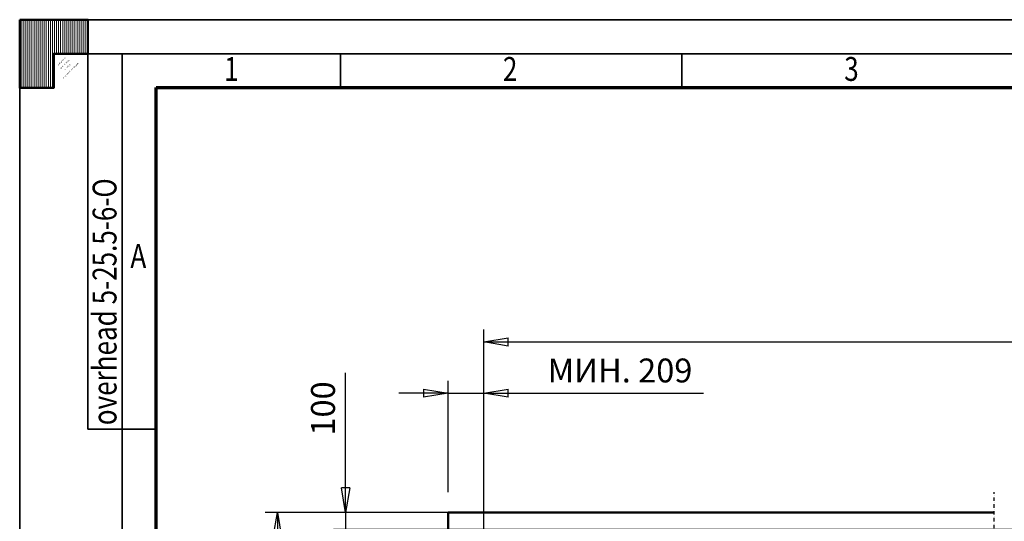
# Model space of a CAD drawing. Units: millimetres. Extents: x 0 to 25393, y 0 to 16800.
# Drawn here: x 0 to 5770, y 13859 to 16800 of the extents above; entities that cross this region are included whole.
import ezdxf
from ezdxf.enums import TextEntityAlignment as Align

# ---------------------------------------------------------------- set-up
doc = ezdxf.new("R2010")
doc.units = ezdxf.units.MM
doc.header["$MEASUREMENT"] = 0
doc.linetypes.add('DASHDOT', pattern=[1.0001, 0.5, -0.25, 0.0001, -0.25])
for name, color, linetype, lineweight in [('(0)', 7, 'Continuous', 35), ('(1) Shape lines', 7, 'Continuous', 35), ('(4) Texts', 7, 'Continuous', 35), ('(6) Dimensions', 7, 'Continuous', 35), ('(9) Sheet', 7, 'Continuous', 35)]:
    doc.layers.add(name, color=color, linetype=linetype, lineweight=lineweight)
doc.styles.add('Arial', font='ARIAL.TTF')
doc.dimstyles.new('Vertex Style', dxfattribs={"dimscale": 40, "dimtxt": 0.18, "dimasz": 3.6, "dimexe": 1.8, "dimexo": 0.0625, "dimgap": 1.7, "dimtad": 1, "dimdec": 1, "dimdsep": 46, "dimtxsty": 'Arial', "dimblk1": 'CLOSED', "dimblk2": 'CLOSED', "dimsah": 1, "dimcen": 0.09, "dimdle": 1.8, "dimclrd": 9, "dimclre": 9, "dimadec": 1, "dimazin": 2, "dimtfac": 0.65, "dimtdec": 4, "dimtmove": 0, "dimatfit": 3, "dimfxl": 0, "dimtolj": 1, "dimtzin": 0, "dimlwd": 25, "dimlwe": 25, "dimarcsym": 0})

# ---------------------------------------------------------------- blocks, each defined once
blk = doc.blocks.new('_Closed')
at = {"color": 0, "linetype": 'ByBlock', "lineweight": -2}
for p, q in [((-1, 0.166667), (0, 0)), ((-1, 0.166667), (-1, -0.166667)), ((0, 0), (-1, -0.166667)), ((0, 0), (-1, 0))]:
    blk.add_line(p, q, dxfattribs=at)
blk = doc.blocks.new('*D70')
at = {"layer": '(6) Dimensions', "color": 9, "lineweight": 25}
for p, q in [((1910.1, 13910.9), (1910.1, 14729.8)), ((1910.1, 14054.9), (1910.1, 14198.9)), ((2599.1, 13910.9), (1838.1, 13910.9)), ((1910.1, 13910.9), (1910.1, 13810.9)), ((12550.9, 13810.9), (1838.1, 13810.9)), ((1910.1, 13666.9), (1910.1, 13522.9))]:
    blk.add_line(p, q, dxfattribs=at)
at = {"layer": 'Defpoints', "color": 0}
for p in [(2719.1, 13910.9), (1909.2, 13810.9), (12670.9, 13810.9)]:
    blk.add_point(p, dxfattribs=at)
at = {"layer": '(6) Dimensions', "color": 9, "lineweight": 25, "xscale": 144, "yscale": 144, "zscale": 144}
for p, rotation in [((1910.1, 13910.9), 270), ((1910.1, 13810.9), 90)]:
    blk.add_blockref('_Closed', p, dxfattribs=dict(at, rotation=rotation))
at = {"layer": '(6) Dimensions', "color": 0, "lineweight": 35, "insert": (1777.4, 14520.9), "char_height": 140, "attachment_point": 5, "rotation": 90, "style": 'Arial'}
blk.add_mtext('\\A1;100', dxfattribs=at)
blk = doc.blocks.new('*D73')
at = {"layer": '(6) Dimensions', "color": 9, "lineweight": 25}
for p, q in [((2390.1, 13910.9), (1438.1, 13910.9)), ((1510.1, 8556), (1510.1, 13766.9)), ((2599.1, 8412), (1438.1, 8412))]:
    blk.add_line(p, q, dxfattribs=at)
at = {"layer": 'Defpoints', "color": 0}
for p in [(1510.1, 13910.9), (2510.1, 13910.9), (2719.1, 8412)]:
    blk.add_point(p, dxfattribs=at)
at = {"layer": '(6) Dimensions', "color": 9, "lineweight": 25, "xscale": 144, "yscale": 144, "zscale": 144}
for p, rotation in [((1510.1, 13910.9), 90), ((1510.1, 8412), 270)]:
    blk.add_blockref('_Closed', p, dxfattribs=dict(at, rotation=rotation))
at = {"layer": '(6) Dimensions', "color": 0, "lineweight": 35, "insert": (1377.4, 10906), "char_height": 140, "attachment_point": 5, "rotation": 90, "style": 'Arial'}
blk.add_mtext('\\A1;7893', dxfattribs=at)
blk = doc.blocks.new('*D77')
at = {"layer": '(6) Dimensions', "color": 9, "lineweight": 25}
for p, q in [((2719.1, 14030.9), (2719.1, 14982.9)), ((13620.9, 14030.9), (13620.9, 14982.9)), ((2863.1, 14910.9), (13476.9, 14910.9))]:
    blk.add_line(p, q, dxfattribs=at)
at = {"layer": 'Defpoints', "color": 0}
for p in [(13620.9, 14910.9), (2719.1, 13910.9), (13620.9, 13910.9)]:
    blk.add_point(p, dxfattribs=at)
at = {"layer": '(6) Dimensions', "color": 9, "lineweight": 25, "xscale": 144, "yscale": 144, "zscale": 144, "rotation": 180}
blk.add_blockref('_Closed', (2719.1, 14910.9), dxfattribs=at)
at = {"layer": '(6) Dimensions', "color": 9, "lineweight": 25, "xscale": 144, "yscale": 144, "zscale": 144}
blk.add_blockref('_Closed', (13620.9, 14910.9), dxfattribs=at)
at = {"layer": '(6) Dimensions', "color": 0, "lineweight": 35, "insert": (7960.9, 15044.5), "char_height": 140, "attachment_point": 5, "style": 'Arial'}
blk.add_mtext('\\A1;ПРОЛЕТ 25500', dxfattribs=at)
blk = doc.blocks.new('*D78')
at = {"layer": '(6) Dimensions', "color": 9, "lineweight": 25}
for p, q in [((2510.1, 14030.9), (2510.1, 14682.9)), ((2719.1, 12831.9), (2719.1, 14682.9)), ((2366.1, 14610.9), (2222.1, 14610.9)), ((2510.1, 14610.9), (2719.1, 14610.9)), ((2719.1, 14610.9), (4007.3, 14610.9)), ((2863.1, 14610.9), (3007.1, 14610.9))]:
    blk.add_line(p, q, dxfattribs=at)
at = {"layer": 'Defpoints', "color": 0}
for p in [(2719.1, 14610.9), (2510.1, 13910.9), (2719.1, 12711.9)]:
    blk.add_point(p, dxfattribs=at)
at = {"layer": '(6) Dimensions', "color": 9, "lineweight": 25, "xscale": 144, "yscale": 144, "zscale": 144}
blk.add_blockref('_Closed', (2510.1, 14610.9), dxfattribs=at)
at = {"layer": '(6) Dimensions', "color": 9, "lineweight": 25, "xscale": 144, "yscale": 144, "zscale": 144, "rotation": 180}
blk.add_blockref('_Closed', (2719.1, 14610.9), dxfattribs=at)
at = {"layer": '(6) Dimensions', "color": 0, "lineweight": 35, "insert": (3518.1, 14743.6), "char_height": 140, "attachment_point": 5, "style": 'Arial'}
blk.add_mtext('\\A1;МИН. 209', dxfattribs=at)
blk = doc.blocks.new('MACRO_10_ccda5d1f-d139-455e-8061-1d71ccfabfd6')
at = {"layer": '(0)', "color": 7, "linetype": 'DASHDOT', "lineweight": 25, "ltscale": 40}
blk.add_line((-8120, 2520), (-8120, 5619.1), dxfattribs=at)
at = {"layer": '(1) Shape lines', "color": 7, "linetype": 'Continuous', "lineweight": 50, "ltscale": 120}
for p, q in [((-11320, 5499.1), (-11320, 2520)), ((-8120, 5499.1), (-11320, 5499.1)), ((-11319.9, 4020), (-11319.9, 5499)), ((-8120, 5499), (-11319.9, 5499))]:
    blk.add_line(p, q, dxfattribs=at)
blk = doc.blocks.new('HATCH_20_51058b1e-76f3-4ffc-a05f-3040ad04881f')
at = {"layer": '(9) Sheet', "color": 0, "lineweight": 9}
for p, q in [((12, 16800), (12, 16400)), ((24, 16800), (24, 16400)), ((36, 16800), (36, 16400)), ((48, 16800), (48, 16400)), ((60, 16800), (60, 16400)), ((72, 16800), (72, 16400)), ((84, 16800), (84, 16400)), ((96, 16800), (96, 16400)), ((108, 16800), (108, 16400)), ((120, 16800), (120, 16400)), ((132, 16800), (132, 16400)), ((144, 16800), (144, 16400)), ((156, 16800), (156, 16400)), ((168, 16800), (168, 16400)), ((180, 16800), (180, 16400)), ((192, 16800), (192, 16400)), ((204, 16800), (204, 16600)), ((216, 16800), (216, 16600)), ((228, 16800), (228, 16600)), ((240, 16800), (240, 16600)), ((252, 16800), (252, 16600)), ((264, 16800), (264, 16600)), ((276, 16800), (276, 16600)), ((288, 16800), (288, 16600)), ((300, 16800), (300, 16600)), ((312, 16800), (312, 16600)), ((324, 16800), (324, 16600)), ((336, 16800), (336, 16600)), ((348, 16800), (348, 16600)), ((360, 16800), (360, 16600)), ((372, 16800), (372, 16600)), ((384, 16800), (384, 16600)), ((396, 16800), (396, 16600))]:
    blk.add_line(p, q, dxfattribs=at)
blk = doc.blocks.new('GROUP_0_aabd7cef-e6d3-472e-a469-9e3a3791e78d')
at = {"layer": '(9) Sheet', "color": 7, "lineweight": 35, "ltscale": 120}
for p, q in [((0, 16800), (0, 0)), ((200, 16800), (23760, 16800)), ((600, 16600), (400, 16600)), ((400, 14400), (400, 16600)), ((600, 16600), (600, 14862)), ((23560, 16600), (600, 16600)), ((600, 16600), (600, 200)), ((600, 16600), (600, 14862)), ((1880, 16404), (1880, 16602)), ((3880, 16404), (3880, 16602)), ((600, 14400), (400, 14400)), ((800, 14400), (600, 14400))]:
    blk.add_line(p, q, dxfattribs=at)
at = {"layer": '(9) Sheet', "color": 7, "linetype": 'Continuous', "lineweight": 50, "ltscale": 120}
for p, q in [((0, 16600), (0, 16800)), ((400, 16800), (0, 16800)), ((0, 16800), (200, 16800)), ((0, 16800), (0, 16400)), ((400, 16600), (400, 16800)), ((200, 16400), (200, 16600)), ((200, 16600), (400, 16600)), ((0, 16400), (200, 16400))]:
    blk.add_line(p, q, dxfattribs=at)
at = {"layer": '(9) Sheet', "color": 7, "lineweight": 70, "ltscale": 120}
for p, q in [((800, 400), (800, 16402)), ((800, 16402), (23360, 16402))]:
    blk.add_line(p, q, dxfattribs=at)
at = {"layer": '(9) Sheet', "color": 7, "linetype": 'Continuous', "lineweight": 50, "ltscale": 120}
blk.add_lwpolyline([(0, 16800), (400, 16800), (400, 16600), (200, 16600), (200, 16400), (0, 16400)], close=True, dxfattribs=at)
at = {"layer": '(9) Sheet', "color": 7, "linetype": 'ByBlock'}
blk.add_blockref('HATCH_20_51058b1e-76f3-4ffc-a05f-3040ad04881f', (0, 0), dxfattribs=at)
at = {"layer": '(4) Texts', "color": 9, "lineweight": 35, "style": 'Arial'}
for s, width, p in [('overhead 5-25.5-6-O', 0.6, (229.7, 16530.1)), ('R.Holmberg   And   M.Miettinen', 0.5, (242.7, 16508)), ('DAS Project No: 67454590349, 28.10.2018, Manakov', 0.5, (258.2, 16451.4)), ('FIKC-DASWEB01', 0.6, (266.3, 16500.3))]:
    blk.add_text(s, height=8, rotation=45, dxfattribs=dict(at, width=width)).set_placement(p, align=Align.BOTTOM_LEFT)
at = {"layer": '(9) Sheet', "color": 7, "lineweight": 35, "style": 'Arial', "width": 0.8}
for s, p in [('1', (1198.3, 16397.4)), ('2', (2831.9, 16397.4)), ('3', (4831.9, 16397.4)), ('A', (648.8, 15301.2))]:
    blk.add_text(s, height=140, dxfattribs=at).set_placement(p, align=Align.BOTTOM_LEFT)
blk.add_text('overhead 5-25.5-6-O', height=140, rotation=90, dxfattribs=at).set_placement((611.1, 14422.8), align=Align.BOTTOM_LEFT)

msp = doc.modelspace()

# ---------------------------------------------------------------- block references
at = {"color": 7, "linetype": 'ByBlock'}
msp.add_blockref('GROUP_0_aabd7cef-e6d3-472e-a469-9e3a3791e78d', (0, 0), dxfattribs=at)
at = {"color": 7, "linetype": 'ByBlock', "rotation": 360}
msp.add_blockref('MACRO_10_ccda5d1f-d139-455e-8061-1d71ccfabfd6', (13830, 8411.9), dxfattribs=at)

# ---------------------------------------------------------------- dimensions: what is measured, and where the dimension line sits
at = {"layer": '(6) Dimensions', "color": 7, "lineweight": 35}
for base, p1, p2, override, picture, middle in [((13620.9, 14910.9), (2719.1, 13910.9), (13620.9, 13910.9), {"dimtxt": 3.5, "dimexo": 3, "dimgap": 1.53125, "dimdec": 0, "dimlfac": 2.339063, "dimpost": 'ПРОЛЕТ <>', "dimtxsty": 'Arial', "dimcen": 0}, '*D77', (7960.9, 14910.9)), ((2719.1, 14610.9), (2510.1, 13910.9), (2719.1, 12711.9), {"dimtxt": 3.5, "dimexo": 3, "dimgap": 1.53125, "dimdec": 0, "dimpost": 'МИН. <>', "dimtxsty": 'Arial', "dimcen": 0}, '*D78', (3518.1, 14610.9))]:
    dim = msp.add_linear_dim(base=base, p1=p1, p2=p2, dimstyle='Vertex Style', override=override, dxfattribs=at)
    dim.commit()
    dim.dimension.update_dxf_attribs({"geometry": picture, "text_midpoint": middle, "dimtype": 160})
for base, p1, p2, override, picture, middle in [((1910.1, 13810.9), (2719.1, 13910.9), (12670.9, 13810.9), {"dimtxt": 3.5, "dimexo": 3, "dimgap": 1.53125, "dimdec": 0, "dimtxsty": 'Arial', "dimcen": 0}, '*D70', (1910.1, 14520.9)), ((1510.1, 13910.9), (2719.1, 8412), (2510.1, 13910.9), {"dimtxt": 3.5, "dimexo": 3, "dimgap": 1.53125, "dimdec": 0, "dimlfac": 1.435378, "dimtxsty": 'Arial', "dimcen": 0}, '*D73', (1510.1, 10906.03))]:
    dim = msp.add_linear_dim(base=base, p1=p1, p2=p2, angle=90, dimstyle='Vertex Style', override=override, dxfattribs=at)
    dim.commit()
    dim.dimension.update_dxf_attribs({"geometry": picture, "text_midpoint": middle, "dimtype": 160})

doc.saveas('drawing.dxf')
